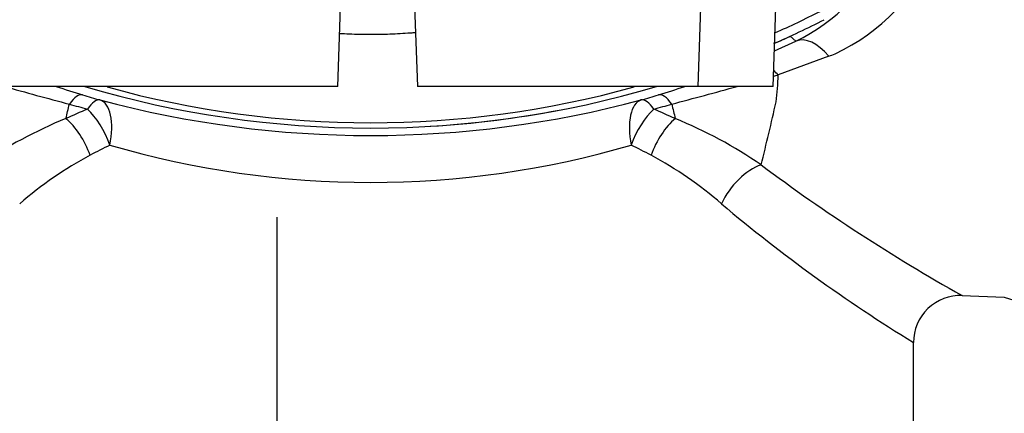
# Model space of a CAD drawing. Units: millimetres. Extents: x 0 to 210, y 0 to 297.
# Drawn here: x 45 to 58, y 119 to 124 of the extents above; entities that cross this region are included whole.
import ezdxf
from ezdxf.enums import TextEntityAlignment as Align
from ezdxf.lldxf.tags import DXFTag

# ---------------------------------------------------------------- set-up
doc = ezdxf.new("R2010")
doc.units = ezdxf.units.MM
for name, color, linetype in [('A8B4N0B000', 7, 'Continuous'), ('Default', 7, 'Continuous'), ('DV5_Default', 7, 'Continuous')]:
    doc.layers.add(name, color=color, linetype=linetype)
doc.styles.add('SEACAD_Arial', font='arial.ttf', dxfattribs={"width": 0.9})
tags = doc.linetypes.add('CENTER2', pattern=[28.575, 19.05, -3.175, 3.175, -3.175]).pattern_tags.tags
tags[10:11] = [DXFTag(74, 4), DXFTag(75, 0), DXFTag(340, '0'), DXFTag(46, 0.0), DXFTag(50, 0.0), DXFTag(44, 0.0), DXFTag(45, 0.0)]
tags[8:9] = [DXFTag(74, 4), DXFTag(75, 0), DXFTag(340, '0'), DXFTag(46, 0.0), DXFTag(50, 0.0), DXFTag(44, 0.0), DXFTag(45, 0.0)]
tags[6:7] = [DXFTag(74, 4), DXFTag(75, 0), DXFTag(340, '0'), DXFTag(46, 0.0), DXFTag(50, 0.0), DXFTag(44, 0.0), DXFTag(45, 0.0)]
tags[4:5] = [DXFTag(74, 4), DXFTag(75, 0), DXFTag(340, '0'), DXFTag(46, 0.0), DXFTag(50, 0.0), DXFTag(44, 0.0), DXFTag(45, 0.0)]
doc.dimstyles.new('ISO-InstDr', dxfattribs={"dimtxt": 2.24, "dimasz": 3.136, "dimexe": 1.12, "dimexo": 1.12, "dimgap": 0.56, "dimtad": 1, "dimdec": 0, "dimlfac": 8.333333, "dimzin": 0, "dimdsep": 46, "dimtxsty": 'SEACAD_Arial', "dimblk1": '_SE_FILLED', "dimblk2": '_SE_FILLED', "dimsah": 1, "dimcen": 1.12, "dimadec": 0, "dimazin": 0, "dimtfac": 0.5, "dimtofl": 0, "dimtmove": 0, "dimatfit": 3, "dimfxl": 1, "dimtzin": 0, "dimarcsym": 0})

# ---------------------------------------------------------------- blocks, each defined once
blk = doc.blocks.new('SE21')
at = {"layer": 'A8B4N0B000', "color": 7, "linetype": 'Continuous'}
for p, q in [((47.904, 63.669), (48.05, 67.857)), ((46.944, 63.669), (47.056, 66.893)), ((43.303, 64.83), (43.344, 63.669)), ((42.324, 63.669), (42.359, 64.685)), ((48.194, 64.248), (48.121, 64.311)), ((47.92, 64.125), (48.194, 64.248)), ((48.617, 64.055), (47.969, 63.816)), ((42.324, 63.669), (37.164, 63.669)), ((46.944, 63.669), (43.344, 63.669)), ((47.904, 63.669), (46.944, 63.669)), ((50.328, 60.991), (50.868, 60.969)), ((50.868, 60.969), (51.73, 60.71)), ((49.704, 58.149), (49.704, 60.391))]:
    blk.add_line(p, q, dxfattribs=at)
for centre, radius, start, end in [((47.144, 66.423), 2.415, 295.7754, 335.893), ((47.558, 66.5), 2.669, 295.3423, 336.2402), ((42.744, 76.029), 12.773, 293.9451, 296.8174), ((42.744, 76.029), 12.893, 293.6452, 296.8174), ((42.744, 76.029), 12.893, 293.6437, 294.6522), ((45.446, 72.17), 8.713, 291.3438, 291.9334), ((26.407, 139.824), 79.007, 285.79278, 285.83742), ((45.823, 63.806), 2.145, 351.0286, 0.2631), ((57.996, 135.867), 74.904, 254.55095, 255.21608), ((42.506, 74.953), 11.904, 251.427, 253.1356), ((42.744, 76.029), 12.893, 253.4831, 286.5159), ((42.744, 75.894), 12.69, 254.5648, 285.4334), ((42.981, 74.953), 11.904, 286.8644, 288.5732), ((26.407, 139.824), 79.007, 284.812, 285.44266), ((42.769, 75.834), 12.824, 253.1536, 254.1825), ((42.744, 76.491), 13.451, 255.0497, 284.9503), ((42.718, 75.834), 12.824, 285.8175, 286.8464), ((-90.639, 94.121), 133.105, 346.59235, 346.6745), ((44.758, 50.259), 14.282, 113.2797, 114.4877), ((42.736, 76.964), 14.06, 254.094, 255.0714), ((42.752, 76.964), 14.06, 284.9286, 285.906), ((40.729, 50.259), 14.282, 65.5123, 66.7203), ((176.127, 94.121), 133.106, 193.3255, 193.40765), ((12.093, 71.54), 36.746, 346.0224, 347.3163), ((40.979, 57.954), 5.719, 111.9832, 124.5436), ((42.744, 76.029), 12.893, 273.3998, 280.8124), ((44.51, 57.957), 5.715, 55.4527, 68.0205), ((44.885, 51.864), 12.339, 116.3862, 117.7077), ((42.744, 74.386), 11.946, 253.7536, 286.2464), ((40.602, 51.864), 12.339, 62.2923, 63.6138), ((41.535, 58.357), 5.033, 118.3074, 130.8149), ((43.939, 58.338), 5.057, 49.214, 61.6637), ((61.746, 81.397), 23.383, 233.2364, 240.7705), ((60.212, 77.558), 20.128, 229.8824, 238.529), ((50.304, 60.391), 0.6, 87.6708, 179.9999)]:
    blk.add_arc(centre, radius, start, end, dxfattribs=at)
for centre, major_axis, ratio, start_param, end_param in [((48.446, 63.704), (-0.258, 0.542), 0.556617, 5.130051, 6.262176), ((47.789, 63.41), (-0.23, 0.554), 0.622786, -1.036178, -0.886228), ((38.882, 62.986), (0.174, 0.574), 0.32198, 0.018435, 0.754216), ((39.113, 62.918), (0.163, 0.577), 0.310389, 0.01836, 0.739304), ((39.113, 62.918), (0.155, 0.58), 0.467525, 4.836556, 6.263441), ((46.374, 62.918), (-0.155, 0.58), 0.467525, 0.019744, 1.44663), ((46.374, 62.918), (-0.163, 0.577), 0.310389, 5.543881, 6.264825), ((46.605, 62.986), (-0.174, 0.574), 0.32198, 5.528969, 6.26475), ((39.113, 62.918), (-0.249, 0.546), 0.445755, 4.511621, 5.485825), ((46.374, 62.918), (-0.249, -0.546), 0.445755, 3.938953, 4.913157), ((38.838, 62.788), (-0.261, 0.54), 0.477333, 4.485656, 5.491565), ((46.649, 62.788), (-0.261, -0.54), 0.477333, 3.933213, 4.939122), ((47.63, 62.166), (-0.367, -0.474), 0.55649, 3.818196, 5.119196)]:
    blk.add_ellipse(centre, major_axis=major_axis, ratio=ratio, start_param=start_param, end_param=end_param, dxfattribs=at)
blk.add_open_spline([(43.32, 64.357), (43.298, 64.355), (43.189, 64.346), (42.992, 64.335), (42.732, 64.331), (42.517, 64.335), (42.389, 64.341), (42.347, 64.344)], degree=3, knots=[0, 0, 0, 0, 0.067789, 0.337571, 0.605326, 0.870941, 1, 1, 1, 1], dxfattribs=at)
at = {"layer": 'DV5_Default', "color": 7, "linetype": 'CENTER2'}
blk.add_line((41.544, 25.187), (41.544, 61.993), dxfattribs=at)
blk = doc.blocks.new('DMBLK132')
at = {"layer": 'Default', "linetype": 'Continuous'}
for points in [[(11.758, 147.093), (8.622, 146.57), (11.758, 146.047)], [(65.444, 147.093), (65.444, 146.047), (68.58, 146.57)]]:
    blk.add_hatch(color=7, dxfattribs=at).paths.add_polyline_path(points)
at = {"layer": 'Default', "color": 7, "linetype": 'Continuous'}
for p, q in [((8.622, 108.643), (8.622, 147.69)), ((68.58, 121.76), (68.58, 147.69)), ((8.622, 146.57), (68.58, 146.57))]:
    blk.add_line(p, q, dxfattribs=at)
at = {"layer": 'Default', "color": 7, "linetype": 'Continuous', "style": 'SEACAD_Arial'}
for s, p in [('500', (34.657, 152.058)), ('[', (32.66, 149.37)), (']', (43.665, 149.37)), ('19.67', (34.657, 149.37))]:
    blk.add_text(s, height=2.24, dxfattribs=at).set_placement(p, align=Align.TOP_LEFT)
blk = doc.blocks.new('_SE_FILLED')
at = {"color": 0}
blk.add_line((0, 0), (-1, 0), dxfattribs=at)
blk.add_solid([(0, 0), (-1, -0.1665), (-1, 0.1665), (0, 0)], dxfattribs=at)
blk = doc.blocks.new('DMBLK133')
at = {"layer": 'Default', "linetype": 'Continuous'}
for points in [[(85.193, 137.063), (84.67, 140.199), (84.148, 137.063)], [(85.193, 62.416), (84.148, 62.416), (84.67, 59.28)]]:
    blk.add_hatch(color=7, dxfattribs=at).paths.add_polyline_path(points)
at = {"layer": 'Default', "color": 7, "linetype": 'Continuous'}
for p, q in [((63.01, 140.199), (85.79, 140.199)), ((84.67, 140.199), (84.67, 59.28)), ((49.87, 59.28), (85.79, 59.28))]:
    blk.add_line(p, q, dxfattribs=at)
at = {"layer": 'Default', "color": 7, "linetype": 'Continuous', "style": 'SEACAD_Arial'}
for s, p in [(']', (81.87, 104.804)), ('26.55', (81.87, 95.795)), ('674', (79.182, 95.795)), ('[', (81.87, 93.799))]:
    blk.add_text(s, height=2.24, rotation=90, dxfattribs=at).set_placement(p, align=Align.TOP_LEFT)
blk = doc.blocks.new('DMBLK134')
at = {"layer": 'Default', "linetype": 'Continuous'}
for points in [[(75.593, 137.063), (75.07, 140.199), (74.548, 137.063)], [(75.593, 95.779), (74.548, 95.779), (75.07, 92.643)]]:
    blk.add_hatch(color=7, dxfattribs=at).paths.add_polyline_path(points)
at = {"layer": 'Default', "color": 7, "linetype": 'Continuous'}
for p, q in [((63.01, 140.199), (76.19, 140.199)), ((75.07, 92.643), (75.07, 140.199)), ((57.37, 92.643), (76.19, 92.643))]:
    blk.add_line(p, q, dxfattribs=at)
at = {"layer": 'Default', "color": 7, "linetype": 'Continuous', "style": 'SEACAD_Arial'}
for s, p in [(']', (72.27, 121.486)), ('15.60', (72.27, 112.477)), ('396', (69.582, 112.477)), ('[', (72.27, 110.48))]:
    blk.add_text(s, height=2.24, rotation=90, dxfattribs=at).set_placement(p, align=Align.TOP_LEFT)

msp = doc.modelspace()

# ---------------------------------------------------------------- block references
at = {"layer": 'Default', "color": 7}
msp.add_blockref('SE21', (7.206, 59.07), dxfattribs=at)

# ---------------------------------------------------------------- dimensions: what is measured, and where the dimension line sits
at = {"layer": 'Default', "color": 7, "linetype": 'Continuous'}
dim = msp.add_linear_dim(base=(68.58, 146.57), p1=(8.622, 107.523), p2=(68.58, 120.64), text='\\A1;<>', dimstyle='ISO-InstDr', override={"dimpost": '\\X'}, dxfattribs=at)
dim.commit()
dim.dimension.update_dxf_attribs({"geometry": 'DMBLK132', "text_midpoint": (38.601, 146.57), "dimtype": 160})
for base, p1, p2, picture, middle in [((84.67, 59.28), (61.89, 140.199), (48.75, 59.28), 'DMBLK133', (84.67, 99.74)), ((75.07, 140.199), (56.25, 92.643), (61.89, 140.199), 'DMBLK134', (75.07, 116.421))]:
    dim = msp.add_linear_dim(base=base, p1=p1, p2=p2, angle=90, text='\\A1;<>', dimstyle='ISO-InstDr', override={"dimpost": '\\X'}, dxfattribs=at)
    dim.commit()
    dim.dimension.update_dxf_attribs({"geometry": picture, "text_midpoint": middle, "dimtype": 160})

doc.saveas('drawing.dxf')
